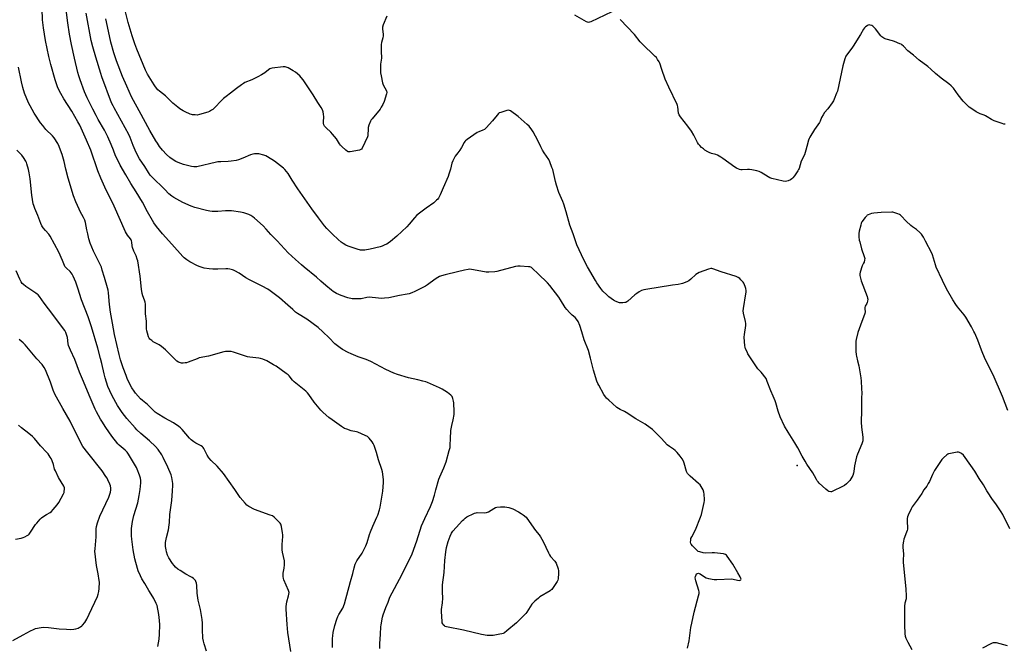
# Model space of a CAD drawing. Units: inches. Extents: x 1183769 to 1189769, y 533458 to 537458.
# Drawn here: x 1185127 to 1185861, y 536631 to 537097 of the extents above; entities that cross this region are included whole.
import ezdxf

# ---------------------------------------------------------------- set-up
doc = ezdxf.new("R2010")
doc.units = ezdxf.units.IN
doc.header["$MEASUREMENT"] = 0
doc.layers.add('ELEV-Spot Elevation', color=7, linetype='Continuous')
doc.layers.add('Undefined', color=1, linetype='Continuous')

msp = doc.modelspace()

# ---------------------------------------------------------------- linework, layer by layer
at = {"layer": 'ELEV-Spot Elevation'}
msp.add_point((1185706.91, 536764.55, 337.51), dxfattribs=at)
at = {"layer": 'Undefined'}
for points, elevation in [([(1185179.51, 537000), (1185176.42, 537007.38), (1185171.31, 537018.49), (1185170.02, 537021.11), (1185165.43, 537028.97), (1185159.45, 537038.26), (1185157.13, 537042.28), (1185155.06, 537046.4), (1185154.49, 537047.96), (1185153.11, 537052.38), (1185149.82, 537063.85), (1185148.34, 537069.77), (1185145.7, 537081.76), (1185144.16, 537091.21), (1185143.65, 537097.26), (1185143.26, 537105.46)], 332), ([(1185196.41, 537000), (1185194.91, 537004.21), (1185192.34, 537009.87), (1185189.72, 537014.82), (1185185.05, 537022.83), (1185183.49, 537025.66), (1185181.1, 537030.41), (1185176.97, 537039.06), (1185174.98, 537043.52), (1185171.57, 537052.45), (1185170.66, 537055.27), (1185169.98, 537057.85), (1185167.37, 537068.51), (1185165.08, 537078.76), (1185163.66, 537086.43), (1185162.34, 537094.89), (1185160.93, 537106.71)], 334), ([(1185212.7, 537000), (1185211.17, 537003.46), (1185208.98, 537009.24), (1185207.89, 537011.62), (1185196.95, 537031.47), (1185196.17, 537033.03), (1185195.16, 537035.3), (1185187.81, 537054.64), (1185187, 537057.16), (1185183.46, 537069.21), (1185181.09, 537076.93), (1185179.93, 537081.85), (1185176.03, 537102.25)], 336), ([(1185400.52, 537099.85), (1185397.75, 537093.39), (1185397.25, 537091.75), (1185397.26, 537090.29), (1185397.79, 537086.45), (1185397.87, 537085.29), (1185397.67, 537083.87), (1185396.64, 537080.28), (1185396.42, 537078.86), (1185396.27, 537073.88), (1185396.46, 537068.5), (1185395.89, 537064.08), (1185395.91, 537057.52), (1185396.21, 537055.29), (1185397.4, 537050.11), (1185397.92, 537048.77), (1185400.24, 537044.17), (1185400.51, 537042.94), (1185400.38, 537041.84), (1185398.51, 537036.2), (1185397.48, 537033.91), (1185396.43, 537031.96), (1185395.48, 537030.57), (1185389.54, 537023.37), (1185388.82, 537022.42), (1185388.38, 537021.66), (1185387.23, 537018.67), (1185386.65, 537016.72), (1185386.53, 537015.56), (1185386.41, 537011.43), (1185386.29, 537010.56), (1185386.02, 537009.73), (1185382.11, 537001.32), (1185381.68, 537000.76), (1185381.15, 537000.32), (1185380.65, 537000.08), (1185380.25, 537000)], 340), ([(1185568.59, 537103.18), (1185552.82, 537095.78), (1185551.74, 537095.38), (1185550.99, 537095.3), (1185550.23, 537095.47), (1185549.47, 537095.82), (1185540.8, 537100.65)], 340), ([(1185233.2, 537000), (1185230.96, 537002.66), (1185229.29, 537005.05), (1185228.2, 537006.82), (1185223.72, 537014.6), (1185215.76, 537029.34), (1185211.43, 537036.95), (1185209.95, 537039.8), (1185206.41, 537047.62), (1185203.33, 537054.81), (1185198.83, 537066.58), (1185196.78, 537072.61), (1185194.55, 537080.49), (1185192.72, 537088.66), (1185190.84, 537098.06)], 338), ([(1185637.85, 537000), (1185636.86, 537000.78), (1185635.51, 537001.98), (1185634.04, 537003.39), (1185633.28, 537004.26), (1185632.54, 537005.49), (1185629.67, 537011.15), (1185628.01, 537014.14), (1185625.2, 537017.89), (1185619.65, 537024.89), (1185618.7, 537026.31), (1185618.3, 537027.53), (1185617.68, 537032.12), (1185617.44, 537033.25), (1185617.16, 537034.08), (1185611.15, 537047.03), (1185608.3, 537052.91), (1185605.77, 537060.08), (1185604.21, 537064.85), (1185603.73, 537065.9), (1185602.68, 537067.61), (1185601.71, 537069.01), (1185600.93, 537069.89), (1185590.79, 537079.48), (1185589.55, 537080.74), (1185585.39, 537086.24), (1185574.58, 537097.49)], 340), ([(1185862.1, 537019.27), (1185860.95, 537019.41), (1185859.83, 537019.71), (1185853.75, 537021.83), (1185851.77, 537022.8), (1185848.57, 537024.89), (1185847.34, 537025.6), (1185846.34, 537026.05), (1185843.45, 537027.06), (1185840.33, 537028.51), (1185838.58, 537029.64), (1185835.16, 537032.03), (1185832.62, 537034.38), (1185830.63, 537036.47), (1185826.89, 537041.31), (1185823.44, 537046.25), (1185822.87, 537046.93), (1185821.81, 537047.97), (1185820.05, 537049.49), (1185814.35, 537053.58), (1185810.15, 537057.1), (1185806.56, 537060.37), (1185804.33, 537062.26), (1185797.8, 537067.14), (1185793.57, 537070.75), (1185789.53, 537074.07), (1185786.21, 537077.44), (1185785.03, 537078.52), (1185784.35, 537078.98), (1185783.56, 537079.38), (1185779.42, 537081.09), (1185778.02, 537081.52), (1185773.24, 537082.69), (1185772.45, 537083), (1185771.49, 537083.53), (1185770.11, 537084.44), (1185769.29, 537085.2), (1185765.23, 537090.51), (1185763.85, 537092.02), (1185763.18, 537092.56), (1185762.42, 537092.93), (1185761.35, 537093.27), (1185760.54, 537093.37), (1185759.77, 537093.2), (1185759.02, 537092.8), (1185757.84, 537091.96), (1185757.03, 537091.16), (1185756.4, 537090.2), (1185754.11, 537086.15), (1185748.72, 537077.53), (1185747.7, 537076.1), (1185744.33, 537071.8), (1185743.24, 537070.09), (1185742.48, 537068.17), (1185740.78, 537062.81), (1185736.84, 537044.06), (1185736.27, 537042.41), (1185734.49, 537038.07), (1185733.87, 537036.75), (1185732.91, 537035.3), (1185729.64, 537030.81), (1185727.25, 537027.96), (1185726.1, 537026.27), (1185724.93, 537024.25), (1185724, 537021.54), (1185723.49, 537020.47), (1185719.82, 537015.28), (1185716.17, 537009.57), (1185715.66, 537008.55), (1185715.25, 537007.47), (1185714.12, 537002.58), (1185713.37, 537000)], 340), ([(1185516.83, 537000), (1185515.5, 537002.36), (1185513.23, 537007.09), (1185509.75, 537013.59), (1185508.8, 537015.09), (1185506.81, 537017.7), (1185505.35, 537019.15), (1185498.47, 537025.11), (1185492.96, 537029.17), (1185492.22, 537029.59), (1185491.44, 537029.78), (1185490.07, 537029.52), (1185485.56, 537028.06), (1185484.48, 537027.64), (1185483.77, 537027.18), (1185482.82, 537026.11), (1185479.46, 537021.67), (1185474.79, 537016.64), (1185473.51, 537015.41), (1185472.3, 537014.72), (1185469.11, 537013.56), (1185468.08, 537013.03), (1185460.54, 537007.89), (1185459.16, 537006.82), (1185458.78, 537006.39), (1185458.3, 537005.65), (1185456.26, 537001.84), (1185455.13, 537000)], 338), ([(1185266.06, 536625.87), (1185264.1, 536631.27), (1185263.62, 536633.27), (1185263.29, 536635.61), (1185262.98, 536642.04), (1185262.91, 536646.71), (1185262.7, 536649.63), (1185261.37, 536656.96), (1185259.81, 536664.05), (1185259.1, 536669.16), (1185258.8, 536674.95), (1185258.45, 536676.57), (1185258.03, 536677.88), (1185257.64, 536678.61), (1185257.07, 536679.28), (1185256.21, 536680.1), (1185255.29, 536680.85), (1185254.28, 536681.45), (1185250.61, 536683.33), (1185246.19, 536686.05), (1185244.53, 536687.17), (1185242.9, 536688.63), (1185241.92, 536689.72), (1185240.62, 536691.37), (1185237.91, 536695.62), (1185236.94, 536697.45), (1185236.02, 536699.97), (1185235.72, 536701.4), (1185235.45, 536704.04), (1185235.35, 536705.8), (1185235.41, 536706.94), (1185235.97, 536710.62), (1185237.58, 536716.49), (1185238.19, 536720.19), (1185238.37, 536721.92), (1185238.69, 536728.01), (1185240.01, 536738.44), (1185240.63, 536745.56), (1185240.84, 536749.58), (1185240.82, 536751.02), (1185240.07, 536755.64), (1185239.53, 536757.6), (1185237.2, 536763.24), (1185233.67, 536770.56), (1185232.64, 536772.33), (1185229.82, 536776.49), (1185227.77, 536778.76), (1185223.39, 536782.9), (1185216.86, 536788.46), (1185214.01, 536791.04), (1185212.6, 536792.55), (1185206.39, 536799.64), (1185202.92, 536804.06), (1185199.57, 536809.17), (1185198.23, 536811.42), (1185195.23, 536817.08), (1185192.42, 536823.56), (1185190.28, 536829.83), (1185189.49, 536832.9), (1185187.85, 536840.6), (1185186.9, 536844.39), (1185184.79, 536852.02), (1185180.2, 536867.9), (1185177.66, 536875.44), (1185172.7, 536888.2), (1185169.96, 536896.92), (1185168.46, 536901.28), (1185166.54, 536905.92), (1185165.69, 536907.44), (1185164.27, 536909.26), (1185161.44, 536911.74), (1185160.9, 536912.31), (1185160.32, 536913.12), (1185159.94, 536913.89), (1185158.53, 536917.4), (1185155.85, 536923.63), (1185149.32, 536935.68), (1185148.28, 536937.1), (1185145.77, 536939.88), (1185144.14, 536941.97), (1185143.13, 536943.43), (1185142.28, 536945.12), (1185140.05, 536951.02), (1185137.73, 536956.42), (1185136.99, 536958.55), (1185136.61, 536959.91), (1185135.55, 536966.38), (1185134.24, 536978.4), (1185133.61, 536983.08), (1185133.18, 536985.37), (1185131.93, 536989.77), (1185131.63, 536990.57), (1185131.12, 536991.59), (1185129.32, 536994.51), (1185128.03, 536996.05), (1185124.43, 537000)], 328), ([(1185328.82, 536625.69), (1185326.53, 536639.81), (1185326.04, 536645.79), (1185325.42, 536657.25), (1185325.4, 536659.3), (1185325.85, 536662.64), (1185327.24, 536667.11), (1185327.48, 536668.47), (1185327.53, 536669.56), (1185327.37, 536670.39), (1185327.08, 536671.23), (1185323.66, 536679.21), (1185323.42, 536680.05), (1185323.19, 536681.5), (1185323.06, 536682.96), (1185323.07, 536684.11), (1185323.92, 536687.73), (1185324.22, 536690.36), (1185324.27, 536691.81), (1185324.07, 536693.25), (1185322.66, 536699.86), (1185322.39, 536701.59), (1185322.32, 536705.61), (1185322.89, 536711.37), (1185322.95, 536712.81), (1185322.77, 536714.24), (1185321.94, 536718.82), (1185321.44, 536720.75), (1185321.01, 536721.47), (1185320.02, 536722.52), (1185316.38, 536725.96), (1185315.21, 536726.81), (1185313.58, 536727.48), (1185301.83, 536731.7), (1185297.63, 536733.79), (1185296.17, 536734.74), (1185294.76, 536736.26), (1185291.11, 536740.59), (1185287.05, 536746.68), (1185278.69, 536758.43), (1185273.86, 536764.1), (1185269.45, 536768.12), (1185267.75, 536770.17), (1185266.4, 536772.1), (1185263.9, 536777.09), (1185263.46, 536777.84), (1185263.02, 536778.39), (1185261.96, 536779.12), (1185258.03, 536781.1), (1185256.58, 536782.1), (1185254.49, 536783.71), (1185253.24, 536784.96), (1185247.89, 536791.23), (1185246.49, 536792.66), (1185245.36, 536793.56), (1185241.28, 536796.35), (1185234.77, 536799.79), (1185229.17, 536803.23), (1185227.72, 536804.25), (1185221.82, 536809.9), (1185218.06, 536813.03), (1185216.8, 536814.24), (1185213.06, 536818.37), (1185211.87, 536820.06), (1185210.27, 536822.54), (1185207.09, 536828.75), (1185205.87, 536831.64), (1185203.76, 536837.5), (1185201.78, 536843.34), (1185200.65, 536847.31), (1185197.23, 536862.25), (1185195.88, 536870.86), (1185194.3, 536879.07), (1185193.59, 536884.65), (1185192.8, 536893.44), (1185192.53, 536895.36), (1185192.07, 536897.22), (1185189.75, 536904.81), (1185188.18, 536910.41), (1185187.49, 536912.48), (1185186.8, 536914.08), (1185181.53, 536924.55), (1185179.22, 536930.37), (1185178.2, 536933.8), (1185177.29, 536937.54), (1185176.64, 536940.42), (1185175.66, 536945.92), (1185175.17, 536947.62), (1185174.23, 536949.6), (1185171.68, 536954.19), (1185170.91, 536955.76), (1185168.39, 536961.36), (1185166.72, 536965.91), (1185162.59, 536978.87), (1185160.93, 536985.67), (1185159.67, 536991.44), (1185158.22, 536996.55), (1185157.04, 537000)], 330), ([(1185360.03, 536628.62), (1185359.89, 536631.84), (1185359.96, 536635.32), (1185360.16, 536637.3), (1185360.59, 536639.84), (1185361.73, 536645.05), (1185363.33, 536649.8), (1185364.06, 536651.72), (1185364.8, 536653.15), (1185367.58, 536658.05), (1185368.89, 536661.28), (1185373.53, 536677.91), (1185375.07, 536683.8), (1185376.1, 536688.17), (1185376.83, 536690.74), (1185377.29, 536691.8), (1185378.13, 536693.29), (1185382.13, 536699.02), (1185384.75, 536704.41), (1185385.76, 536707.08), (1185387.56, 536712.95), (1185388.27, 536714.87), (1185390.03, 536719.19), (1185393.18, 536725.86), (1185393.85, 536727.45), (1185395.14, 536731.44), (1185395.67, 536733.44), (1185397.59, 536745.33), (1185398.13, 536751.87), (1185398.16, 536753.06), (1185398.09, 536753.94), (1185397.23, 536759.8), (1185396.87, 536761.54), (1185394.31, 536768.66), (1185392.76, 536774.28), (1185391.11, 536779.33), (1185390.46, 536780.95), (1185389.66, 536782.14), (1185387.48, 536784.87), (1185386.7, 536785.7), (1185386, 536786.2), (1185384.41, 536786.97), (1185378.96, 536789.32), (1185377.84, 536789.62), (1185373.85, 536790.43), (1185370.61, 536791.54), (1185369.04, 536792.2), (1185366.78, 536793.63), (1185359.71, 536798.45), (1185357.15, 536800.28), (1185352.93, 536804.08), (1185351.28, 536805.81), (1185346.32, 536811.76), (1185342.31, 536817.56), (1185341.31, 536818.79), (1185340.06, 536819.92), (1185331.26, 536826.97), (1185330.1, 536828.2), (1185327.57, 536831.32), (1185326.78, 536832.15), (1185325.4, 536833.23), (1185318.04, 536838.55), (1185316.04, 536839.74), (1185310.92, 536842.52), (1185307.97, 536843.77), (1185306.33, 536844.28), (1185304.91, 536844.52), (1185298.25, 536845.35), (1185296.55, 536845.68), (1185286.01, 536849.21), (1185284.31, 536849.46), (1185280.9, 536849.67), (1185280.05, 536849.6), (1185278.94, 536849.35), (1185267.35, 536846.08), (1185260.58, 536844.74), (1185258.92, 536844.17), (1185252.34, 536841.6), (1185250.97, 536841.17), (1185249.99, 536841), (1185248.5, 536840.88), (1185247.39, 536840.91), (1185246.58, 536841.01), (1185245.81, 536841.25), (1185245.07, 536841.59), (1185243.91, 536842.39), (1185235.24, 536850.82), (1185232.25, 536853.3), (1185230.55, 536854.52), (1185226.21, 536856.88), (1185225.03, 536857.76), (1185223.71, 536858.91), (1185223.16, 536859.56), (1185222.67, 536860.59), (1185221.81, 536863.38), (1185221.4, 536865.09), (1185221.27, 536866.56), (1185221.05, 536872.17), (1185220.53, 536877.58), (1185220.49, 536883.56), (1185220.41, 536884.93), (1185220.15, 536886.39), (1185219.79, 536887.82), (1185218.45, 536891.2), (1185218.04, 536892.91), (1185217.54, 536896.15), (1185216.35, 536905.87), (1185214.61, 536917.15), (1185214.28, 536918.55), (1185213.44, 536921.03), (1185212.99, 536922.09), (1185211.7, 536924.56), (1185210.66, 536927.32), (1185210.41, 536928.46), (1185210.29, 536931.12), (1185210.07, 536932.24), (1185209.71, 536932.96), (1185209.25, 536933.64), (1185206.92, 536936.51), (1185205.49, 536939), (1185197.07, 536958), (1185189.95, 536972.21), (1185186.96, 536979.07), (1185184.87, 536984.46), (1185179.51, 537000)], 332), ([(1185395.21, 536627.76), (1185395.21, 536631.46), (1185395.79, 536638.48), (1185396.12, 536644.03), (1185396.3, 536645.48), (1185397.33, 536651.19), (1185397.74, 536652.89), (1185399.87, 536658.46), (1185401.5, 536662.37), (1185402.56, 536665.33), (1185403.51, 536667.67), (1185404.42, 536669.49), (1185410.03, 536679.7), (1185418.36, 536696.38), (1185419.37, 536698.64), (1185422.92, 536708.17), (1185426.49, 536719.36), (1185428.83, 536724.84), (1185433.05, 536733.83), (1185434.66, 536737.64), (1185436.11, 536742.34), (1185437.11, 536746.38), (1185439.42, 536754.38), (1185440.09, 536756.02), (1185443.16, 536762.79), (1185444.73, 536767.17), (1185447.19, 536775.7), (1185447.73, 536777.99), (1185447.92, 536779.95), (1185447.99, 536784.43), (1185448.43, 536790.55), (1185448.99, 536794.29), (1185450.03, 536798.6), (1185450.71, 536802.58), (1185450.74, 536804.66), (1185450.58, 536811.21), (1185450.4, 536812.39), (1185449.91, 536814.42), (1185449.65, 536815.26), (1185449.29, 536816.03), (1185448.31, 536817.04), (1185445.75, 536818.98), (1185441.72, 536821.46), (1185439.88, 536822.38), (1185431, 536826.42), (1185429.63, 536826.91), (1185427.41, 536827.48), (1185423.77, 536828.35), (1185416.61, 536829.91), (1185408.41, 536832.36), (1185405.67, 536833.31), (1185399.68, 536836.05), (1185388.54, 536842.24), (1185385.13, 536843.68), (1185379.04, 536845.68), (1185373.92, 536847.79), (1185371.79, 536848.75), (1185367.38, 536851.15), (1185365.68, 536852.28), (1185361.83, 536855.38), (1185357.42, 536859.68), (1185352.87, 536864.27), (1185349.31, 536867.5), (1185340.85, 536873.79), (1185333.89, 536878.02), (1185332.42, 536879), (1185330.26, 536880.82), (1185326.61, 536884.22), (1185320.52, 536889.53), (1185313.54, 536894.89), (1185311.83, 536896), (1185307.55, 536898.39), (1185298.08, 536902.99), (1185295.31, 536904.7), (1185290.28, 536907.99), (1185287.19, 536909.71), (1185286.14, 536910.22), (1185285.3, 536910.51), (1185283.26, 536910.98), (1185281.79, 536911.21), (1185280.33, 536911.23), (1185274.48, 536911), (1185270.66, 536911.1), (1185268.03, 536911.31), (1185264.28, 536911.89), (1185261.14, 536912.79), (1185259.24, 536913.58), (1185253.53, 536916.53), (1185251.38, 536917.93), (1185249.36, 536919.47), (1185248.32, 536920.47), (1185240.19, 536929.81), (1185233.12, 536937.45), (1185228.69, 536942.82), (1185226.64, 536945.69), (1185225.57, 536947.43), (1185221.97, 536953.77), (1185218.07, 536961.04), (1185213.4, 536968.8), (1185209.47, 536974.97), (1185205.63, 536981.46), (1185201.59, 536988.58), (1185200.4, 536990.82), (1185197.97, 536995.76), (1185196.41, 537000)], 334), ([(1185625.08, 536628.05), (1185626.19, 536633.53), (1185627.54, 536643.6), (1185628.1, 536646.77), (1185629.88, 536655.03), (1185633.18, 536667.07), (1185633.57, 536668.8), (1185633.62, 536670.13), (1185633.46, 536671.23), (1185631.25, 536678.28), (1185630.87, 536679.7), (1185630.8, 536680.56), (1185630.98, 536681.73), (1185631.32, 536682.84), (1185631.74, 536683.52), (1185632.4, 536683.9), (1185633.17, 536684.03), (1185633.68, 536683.94), (1185634.44, 536683.58), (1185637.59, 536681.41), (1185638.85, 536680.69), (1185640.56, 536680.21), (1185644.98, 536679.4), (1185646.75, 536679.36), (1185657.96, 536679.86), (1185659.1, 536679.69), (1185662.18, 536678.78), (1185663.6, 536678.68), (1185664.34, 536678.84), (1185664.72, 536679.13), (1185664.92, 536679.53), (1185664.82, 536680.24), (1185664.35, 536681.28), (1185662.62, 536684.44), (1185658.84, 536690.77), (1185654.53, 536696.86), (1185653.97, 536697.54), (1185653.34, 536698.08), (1185652.57, 536698.38), (1185651.71, 536698.54), (1185645.22, 536699.35), (1185643.44, 536699.4), (1185638.1, 536699.09), (1185636.66, 536699.29), (1185634.11, 536699.93), (1185633.03, 536700.32), (1185632.1, 536700.96), (1185628.63, 536704.53), (1185627.71, 536705.63), (1185627.38, 536706.36), (1185627.28, 536707.15), (1185627.34, 536708.8), (1185627.53, 536709.88), (1185628.11, 536711.22), (1185630.92, 536716.4), (1185634.77, 536725.94), (1185635.36, 536727.91), (1185637.38, 536736.79), (1185637.64, 536738.23), (1185637.7, 536739.1), (1185637.49, 536743.2), (1185637.27, 536744.62), (1185636.58, 536746.24), (1185635.19, 536748.85), (1185634.36, 536750.05), (1185633.28, 536751.07), (1185626.93, 536756.51), (1185625.63, 536757.73), (1185624.87, 536758.62), (1185624.25, 536760.03), (1185622.52, 536766.19), (1185621.91, 536767.81), (1185620.99, 536769.34), (1185619.48, 536771.55), (1185617.14, 536774.27), (1185615.72, 536775.79), (1185614.59, 536776.65), (1185611.53, 536778.62), (1185609.86, 536779.95), (1185605.55, 536784.63), (1185598.75, 536791.27), (1185597.18, 536792.62), (1185593.33, 536795.39), (1185586.5, 536799.35), (1185579.28, 536804.15), (1185577.99, 536804.83), (1185574.78, 536806.16), (1185573.39, 536806.98), (1185572.3, 536807.85), (1185569.07, 536810.77), (1185566.12, 536813.24), (1185564.52, 536814.78), (1185563.65, 536815.8), (1185562.6, 536817.44), (1185558.72, 536824.46), (1185558.04, 536825.77), (1185557.39, 536827.32), (1185554.83, 536835.72), (1185552.55, 536844.65), (1185550.95, 536850.27), (1185547.89, 536858.38), (1185546.16, 536864.36), (1185544.67, 536868.96), (1185543.37, 536871.95), (1185542.15, 536873.83), (1185541.16, 536874.88), (1185538.91, 536876.81), (1185536.79, 536878.79), (1185534.77, 536880.84), (1185533.64, 536882.5), (1185530.2, 536888.25), (1185528.9, 536890.15), (1185522.11, 536898.78), (1185520.4, 536900.84), (1185513.62, 536907.61), (1185509.29, 536911.64), (1185508.6, 536912.18), (1185508.11, 536912.46), (1185507.31, 536912.7), (1185506.16, 536912.85), (1185500.01, 536913.41), (1185498.27, 536913.4), (1185496.54, 536913.02), (1185482.76, 536909.4), (1185481.04, 536909.15), (1185476.76, 536908.85), (1185474.78, 536908.83), (1185473.36, 536908.95), (1185463.73, 536910.86), (1185462.6, 536911.02), (1185461.2, 536910.92), (1185458.4, 536910.35), (1185453.4, 536909), (1185444.05, 536906.83), (1185441.3, 536906.02), (1185439.97, 536905.53), (1185438.69, 536904.85), (1185436.73, 536903.61), (1185430.8, 536899.23), (1185429.33, 536898.25), (1185421.42, 536894.29), (1185419.32, 536893.38), (1185417.22, 536892.68), (1185415.79, 536892.33), (1185409.94, 536891.35), (1185401.95, 536889.66), (1185398.85, 536889.34), (1185396.86, 536889.26), (1185389.63, 536889.98), (1185387.6, 536890.07), (1185385.64, 536889.82), (1185381.32, 536888.97), (1185378.44, 536888.83), (1185376.14, 536888.82), (1185374.69, 536889.02), (1185371.49, 536889.73), (1185366.41, 536891.41), (1185363.01, 536892.91), (1185360.58, 536894.38), (1185359.15, 536895.38), (1185354.96, 536898.76), (1185351.38, 536902.21), (1185348.06, 536905.19), (1185338.82, 536912.49), (1185336.78, 536914.21), (1185332.35, 536918.19), (1185326.84, 536923.31), (1185318.78, 536932.26), (1185313.91, 536936.84), (1185310.51, 536940.9), (1185308.15, 536943.4), (1185301.86, 536949.19), (1185300.51, 536950.24), (1185299.11, 536951.18), (1185297.57, 536951.89), (1185293.75, 536953.1), (1185291.41, 536953.53), (1185284.48, 536954.56), (1185282.78, 536954.64), (1185280.24, 536954.63), (1185274.4, 536954.08), (1185271.57, 536954.02), (1185270.15, 536954.07), (1185268.39, 536954.25), (1185265.83, 536954.74), (1185257.31, 536957.1), (1185254.53, 536958.05), (1185248.17, 536960.82), (1185241.49, 536964.53), (1185240, 536965.45), (1185237.85, 536967.22), (1185234.96, 536970.41), (1185225.08, 536980.06), (1185223.93, 536981.33), (1185222.66, 536983.12), (1185219.88, 536987.77), (1185215.9, 536993.46), (1185214.42, 536996.25), (1185212.7, 537000)], 336), ([(1185455.13, 537000), (1185453.66, 536997.87), (1185451.58, 536995.39), (1185450.99, 536994.36), (1185449.81, 536991.94), (1185449.15, 536990.3), (1185447.96, 536985.59), (1185446.87, 536981.85), (1185446.28, 536980.17), (1185442.54, 536971.82), (1185440.3, 536966.56), (1185438.99, 536964.11), (1185438.5, 536963.43), (1185437.72, 536962.58), (1185435.6, 536960.62), (1185429.83, 536956.63), (1185423.05, 536951.31), (1185421.19, 536949.38), (1185417.23, 536944.61), (1185415.44, 536942.67), (1185407.96, 536935.65), (1185403.37, 536931.8), (1185401.6, 536930.42), (1185400.45, 536929.72), (1185399.15, 536929.13), (1185397.03, 536928.28), (1185395.63, 536927.84), (1185388.18, 536925.92), (1185384.16, 536925.25), (1185382.5, 536925.13), (1185380.88, 536925.29), (1185378.43, 536925.86), (1185371.79, 536928.2), (1185369.93, 536929.02), (1185367.93, 536930.18), (1185366.5, 536931.23), (1185364.24, 536933.17), (1185360.02, 536937.17), (1185355.71, 536941.5), (1185354, 536943.44), (1185349.47, 536949.39), (1185344.47, 536956.21), (1185334.03, 536971.14), (1185329.92, 536977.52), (1185326.8, 536982.59), (1185325.76, 536983.98), (1185324.43, 536985.45), (1185323.39, 536986.42), (1185316.6, 536991.68), (1185314.72, 536992.97), (1185310.22, 536995.56), (1185308.63, 536996.16), (1185305.06, 536997.08), (1185303.41, 536997.25), (1185301.77, 536997.18), (1185300.42, 536996.91), (1185298.83, 536996.44), (1185293.02, 536993.89), (1185289.78, 536992.77), (1185288.12, 536992.29), (1185284.3, 536991.61), (1185282.23, 536991.32), (1185276.74, 536991.24), (1185274.47, 536991.13), (1185273.33, 536991), (1185258.73, 536987.51), (1185257.6, 536987.34), (1185256.48, 536987.34), (1185254.79, 536987.63), (1185248.85, 536989.24), (1185244.79, 536990.66), (1185242.97, 536991.46), (1185240.28, 536993.08), (1185238.5, 536994.5), (1185236.18, 536996.65), (1185233.2, 537000)], 338), ([(1185380.25, 537000), (1185373.06, 536998.71), (1185371.99, 536998.59), (1185371.59, 536998.63), (1185371.21, 536998.81), (1185369.84, 537000)], 340), ([(1185864.01, 536805.43), (1185860.13, 536815.89), (1185853.03, 536832.17), (1185847.11, 536843.74), (1185844.3, 536850.66), (1185841.64, 536858.08), (1185839.44, 536863.3), (1185838.78, 536864.61), (1185836.92, 536867.9), (1185832.69, 536875.11), (1185831.34, 536876.98), (1185826.52, 536882.9), (1185825.19, 536884.78), (1185822.99, 536888.15), (1185818.38, 536896.26), (1185815.17, 536902.55), (1185810.58, 536912.6), (1185809.98, 536914.26), (1185807.77, 536921.64), (1185807.29, 536922.94), (1185802.7, 536932), (1185801.04, 536934.96), (1185799.59, 536937.11), (1185798.4, 536938.41), (1185795.91, 536940.54), (1185792.82, 536942.7), (1185791.68, 536943.6), (1185788.26, 536946.87), (1185784.52, 536950.89), (1185783.89, 536951.45), (1185783.16, 536951.88), (1185781.83, 536952.4), (1185779.07, 536953.28), (1185778.23, 536953.49), (1185777.36, 536953.59), (1185769.6, 536953.3), (1185763.97, 536952.94), (1185762.24, 536952.66), (1185759.86, 536951.66), (1185759.13, 536951.24), (1185758.69, 536950.89), (1185757.58, 536949.58), (1185755.2, 536946.32), (1185754.69, 536945.28), (1185754.25, 536943.86), (1185753.07, 536939.53), (1185752.79, 536937.77), (1185752.88, 536935.11), (1185753.2, 536932.82), (1185753.48, 536931.39), (1185754.89, 536926.22), (1185756.94, 536920.46), (1185757.25, 536919.08), (1185757.17, 536917.95), (1185756.75, 536916.28), (1185756.42, 536915.51), (1185755.41, 536913.61), (1185753.95, 536908.88), (1185753.65, 536907.47), (1185753.68, 536906.35), (1185754.06, 536904.4), (1185754.57, 536902.45), (1185759.08, 536890.53), (1185759.41, 536889.4), (1185759.49, 536888.59), (1185759.36, 536887.25), (1185759.1, 536886.21), (1185758.74, 536885.45), (1185757.6, 536883.51), (1185757.25, 536882.54), (1185757.21, 536881.56), (1185757.46, 536879.08), (1185757.28, 536877.95), (1185754.16, 536869.26), (1185752, 536863.74), (1185750.78, 536858.42), (1185750.6, 536857.27), (1185750.52, 536855.79), (1185750.5, 536853.71), (1185750.61, 536849.86), (1185750.81, 536847.21), (1185751.03, 536846.05), (1185751.95, 536842.61), (1185752.76, 536838.86), (1185754.25, 536830.03), (1185754.54, 536827.44), (1185754.9, 536821.91), (1185755.03, 536818.4), (1185754.84, 536815.11), (1185754.8, 536805.5), (1185754.58, 536796.85), (1185754.79, 536793.17), (1185755.86, 536785.53), (1185755.89, 536784.36), (1185755.73, 536782.9), (1185755.45, 536781.45), (1185755.19, 536780.64), (1185751.8, 536772.92), (1185751.09, 536770.97), (1185749.51, 536764.29), (1185749.2, 536760.03), (1185748.97, 536758.67), (1185748.26, 536757.11), (1185746.11, 536753.33), (1185745.21, 536752.23), (1185743.55, 536750.68), (1185742.24, 536749.6), (1185741.25, 536748.99), (1185732.91, 536745.09), (1185732.36, 536744.94), (1185731.83, 536744.89), (1185730.55, 536745.14), (1185729.59, 536745.67), (1185728.25, 536746.81), (1185723.28, 536751.37), (1185722.5, 536752.2), (1185721.78, 536753.14), (1185721.16, 536754.12), (1185719.78, 536756.82), (1185718.5, 536759.06), (1185714.12, 536765.58), (1185712.72, 536767.81), (1185710.58, 536771.37), (1185707.22, 536777.61), (1185705.02, 536781.39), (1185700.03, 536789.28), (1185697.44, 536793.83), (1185694.19, 536800.79), (1185692.68, 536805.05), (1185690.94, 536811.19), (1185690.41, 536812.83), (1185688.99, 536816.3), (1185687.25, 536820.16), (1185684.54, 536827.23), (1185683.6, 536829.43), (1185682.8, 536830.65), (1185680.98, 536832.94), (1185680.03, 536834.05), (1185677.48, 536836.73), (1185676.49, 536838.05), (1185670.1, 536847.91), (1185669.41, 536849.22), (1185668.35, 536851.64), (1185667.95, 536852.74), (1185667.73, 536853.88), (1185667.33, 536860.4), (1185667.5, 536862.38), (1185668.49, 536869.11), (1185668.57, 536870.56), (1185668.34, 536871.99), (1185666.81, 536878.22), (1185666.61, 536879.92), (1185666.81, 536881.69), (1185668.55, 536892.62), (1185668.67, 536893.79), (1185668.68, 536895.23), (1185668.49, 536896.64), (1185667.99, 536898.04), (1185666.9, 536900.5), (1185666.45, 536901.25), (1185665.92, 536901.92), (1185664.77, 536903.19), (1185663.94, 536903.96), (1185662.73, 536904.73), (1185661.19, 536905.5), (1185650.17, 536909.11), (1185643.97, 536911.29), (1185643.12, 536911.51), (1185642.28, 536911.55), (1185640.62, 536911.07), (1185633.68, 536908.47), (1185632.33, 536907.88), (1185631.17, 536907.04), (1185627.53, 536903.67), (1185625.96, 536902.43), (1185624.47, 536901.59), (1185621.25, 536900.27), (1185620.16, 536899.99), (1185617.97, 536899.59), (1185613.86, 536899.06), (1185593.91, 536895.92), (1185592.28, 536895.55), (1185590.71, 536895), (1185588.91, 536894.2), (1185587.04, 536892.96), (1185585.7, 536891.86), (1185580.4, 536887.13), (1185579.71, 536886.61), (1185578.95, 536886.24), (1185578.12, 536886.07), (1185576.66, 536885.95), (1185575.19, 536885.89), (1185574.32, 536885.96), (1185573.48, 536886.18), (1185571.83, 536886.83), (1185570.49, 536887.45), (1185569.75, 536887.9), (1185566.32, 536890.5), (1185564.76, 536891.78), (1185561.85, 536894.67), (1185560.19, 536896.63), (1185557.32, 536900.8), (1185556.21, 536902.55), (1185550.36, 536912.74), (1185547.6, 536918.04), (1185542.39, 536929.25), (1185539.62, 536937.42), (1185537.04, 536943.83), (1185534.35, 536953.96), (1185532.74, 536959.52), (1185531.92, 536961.58), (1185528.94, 536968.33), (1185527.22, 536973.72), (1185526.41, 536976.59), (1185524.33, 536985.4), (1185523.8, 536987.07), (1185522.15, 536991.19), (1185521.43, 536992.8), (1185518.07, 536997.96), (1185516.83, 537000)], 338), ([(1185713.37, 537000), (1185712.19, 536996.43), (1185709.85, 536991.69), (1185708.21, 536986.25), (1185707.86, 536985.44), (1185707.25, 536984.43), (1185704.72, 536980.72), (1185703.49, 536979.18), (1185702.71, 536978.39), (1185701.75, 536977.76), (1185700.12, 536977.03), (1185699.02, 536976.66), (1185698.17, 536976.55), (1185696.46, 536976.81), (1185687.85, 536978.81), (1185686.45, 536979.21), (1185685.14, 536979.87), (1185679.89, 536983.3), (1185678.55, 536983.92), (1185676.8, 536984.5), (1185672.98, 536985.28), (1185671.21, 536985.55), (1185669.76, 536985.53), (1185665.69, 536985.17), (1185664.75, 536985.24), (1185663.67, 536985.57), (1185661.57, 536986.5), (1185660.3, 536987.23), (1185655.89, 536990.33), (1185651.35, 536993.77), (1185649.85, 536994.73), (1185647.24, 536996.08), (1185646.17, 536996.54), (1185642.85, 536997.44), (1185641.18, 536998.05), (1185640.1, 536998.62), (1185637.85, 537000)], 340), ([(1185229.57, 536629.35), (1185230.5, 536634.93), (1185230.91, 536638.58), (1185231.05, 536645.42), (1185230.85, 536648.82), (1185230.38, 536653.24), (1185229.07, 536659.91), (1185228.44, 536661.56), (1185226.67, 536665.3), (1185225.91, 536666.53), (1185222.82, 536671.08), (1185219.83, 536676.34), (1185217.7, 536679.89), (1185216.63, 536682.01), (1185214.92, 536685.83), (1185213.11, 536692.13), (1185212.49, 536694.72), (1185211.26, 536701.61), (1185210.22, 536709.57), (1185210, 536711.94), (1185209.89, 536715.48), (1185210, 536717.51), (1185210.34, 536720.97), (1185210.68, 536722.69), (1185211.76, 536727.26), (1185214.61, 536736.54), (1185215.76, 536741.98), (1185216.42, 536746.53), (1185216.88, 536751.59), (1185216.89, 536753.37), (1185216.61, 536755.11), (1185215.86, 536757.32), (1185214.18, 536761.69), (1185213.59, 536763.03), (1185211.54, 536766.68), (1185207.73, 536773), (1185206.69, 536774.32), (1185205.13, 536775.96), (1185200.84, 536779.55), (1185199.78, 536780.56), (1185195.24, 536786.37), (1185190.75, 536792.85), (1185187.77, 536797.48), (1185186.79, 536799.16), (1185183.88, 536804.65), (1185182.96, 536806.6), (1185178.43, 536816.91), (1185174.04, 536827.11), (1185171.2, 536834.27), (1185167.72, 536843.67), (1185164.32, 536850.68), (1185163.59, 536852.33), (1185162.95, 536854.17), (1185162.67, 536855.27), (1185162.13, 536859.95), (1185161.8, 536861.58), (1185161.04, 536863.67), (1185160.17, 536865.28), (1185155.54, 536871.48), (1185151.32, 536877.31), (1185144.68, 536885.78), (1185141.19, 536890.62), (1185140.26, 536891.78), (1185139.58, 536892.42), (1185138.63, 536893.13), (1185131.14, 536898.2), (1185129.3, 536899.66), (1185128.46, 536900.47), (1185127.67, 536901.61), (1185126.57, 536903.56), (1185123.79, 536909.88)], 326), ([(1185121.43, 536633.85), (1185129.06, 536637.96), (1185134.68, 536641.13), (1185136.79, 536642.12), (1185138.43, 536642.74), (1185142.52, 536643.62), (1185144.27, 536643.77), (1185148, 536643.48), (1185155.9, 536642.65), (1185161.43, 536642.22), (1185164.07, 536642.16), (1185167.01, 536642.3), (1185168.44, 536642.62), (1185170.13, 536643.12), (1185170.94, 536643.44), (1185171.97, 536644.03), (1185172.9, 536644.76), (1185173.49, 536645.37), (1185175.11, 536647.35), (1185175.94, 536648.5), (1185176.65, 536649.79), (1185178.44, 536653.53), (1185184.52, 536666.66), (1185185.17, 536668.31), (1185185.7, 536670.33), (1185185.87, 536672.63), (1185185.97, 536677.27), (1185185.92, 536678.71), (1185185.16, 536683.64), (1185183.95, 536689.83), (1185182.69, 536700.43), (1185182.75, 536702.34), (1185183.49, 536711.12), (1185183.53, 536715.31), (1185183.7, 536717.31), (1185183.95, 536719.03), (1185184.62, 536721.62), (1185186.27, 536726.53), (1185193, 536740.8), (1185193.66, 536742.41), (1185194.23, 536744.59), (1185194.54, 536746.25), (1185194.52, 536747.61), (1185194.25, 536749.24), (1185193.79, 536750.59), (1185192.39, 536753.8), (1185191.73, 536755.1), (1185190.93, 536756.35), (1185187.95, 536760.45), (1185177.28, 536773.86), (1185173.75, 536778.67), (1185172.38, 536780.89), (1185164.15, 536797.63), (1185158.63, 536807.15), (1185152.79, 536817.76), (1185151.61, 536820.64), (1185149.52, 536826.72), (1185145.69, 536835.82), (1185144.75, 536837.67), (1185143.22, 536839.83), (1185139.33, 536844.08), (1185133.19, 536851.68), (1185130.7, 536854.54), (1185129.21, 536855.98), (1185126.23, 536858.47)], 324), ([(1185123.38, 536709.5), (1185127.69, 536710.28), (1185129.18, 536710.66), (1185130.23, 536711.15), (1185132.01, 536712.15), (1185132.99, 536712.76), (1185133.67, 536713.29), (1185134.7, 536714.64), (1185138.29, 536720.4), (1185139.2, 536721.51), (1185141.74, 536724.31), (1185142.79, 536725.3), (1185144.63, 536726.66), (1185146.54, 536727.94), (1185149.14, 536729.41), (1185150.3, 536730.26), (1185151.51, 536731.53), (1185154.53, 536735.18), (1185155.68, 536736.89), (1185159.28, 536743.41), (1185159.61, 536744.23), (1185159.83, 536745.08), (1185160.08, 536746.82), (1185159.92, 536747.91), (1185159.51, 536748.95), (1185155.6, 536755.42), (1185153.13, 536760.47), (1185152.6, 536761.85), (1185151.64, 536765.31), (1185150.71, 536768.01), (1185150.07, 536769.59), (1185149.35, 536770.82), (1185147.69, 536773.18), (1185146.82, 536774.27), (1185142.06, 536779.11), (1185137.55, 536784.56), (1185136.06, 536786.18), (1185133.41, 536788.43), (1185127.94, 536792.59), (1185125.6, 536794.67)], 322), ([(1185865.53, 536717.1), (1185860.22, 536727.87), (1185859.07, 536729.94), (1185855.7, 536735.08), (1185852.12, 536739.86), (1185849.27, 536744.07), (1185848.35, 536745.58), (1185845.95, 536750.16), (1185842.74, 536754.8), (1185839.36, 536760.29), (1185832.25, 536770.4), (1185830.84, 536772.25), (1185829.52, 536773.37), (1185828.05, 536774.25), (1185827.26, 536774.46), (1185826.12, 536774.39), (1185821.17, 536773.47), (1185819.76, 536773.1), (1185819.24, 536772.85), (1185818.51, 536772.37), (1185816.01, 536770.27), (1185814.88, 536768.9), (1185809.42, 536760.64), (1185807.82, 536757.86), (1185805.48, 536752.55), (1185804.7, 536751.03), (1185803.48, 536749.13), (1185801.46, 536746.29), (1185799.8, 536743.45), (1185796.49, 536738.53), (1185792.7, 536733.51), (1185791.98, 536732.22), (1185789.6, 536727.45), (1185789.08, 536726.09), (1185788.94, 536724.99), (1185788.96, 536721.88), (1185789.22, 536718.81), (1185789.15, 536717.06), (1185788.88, 536715.96), (1185788.43, 536714.61), (1185786.43, 536709.38), (1185786.14, 536707.92), (1185785.77, 536705.25), (1185785.69, 536703.49), (1185786.1, 536698.33), (1185785.88, 536693.74), (1185785.9, 536692.04), (1185787.83, 536672.49), (1185788.29, 536667.01), (1185788.25, 536666.14), (1185788.06, 536664.98), (1185787.17, 536661.62), (1185787, 536659.36), (1185786.89, 536655.65), (1185786.84, 536645.51), (1185787.17, 536638.82), (1185787.45, 536637.12), (1185788.03, 536635.47), (1185789.37, 536632.52), (1185792.44, 536627.09)], 336), ([(1185863.7, 536629.94), (1185855.7, 536632.02), (1185854.55, 536632.18), (1185853.22, 536632.02), (1185852.43, 536631.78), (1185851.36, 536631.31), (1185845.08, 536628.16)], 334)]:
    msp.add_lwpolyline(points, dxfattribs=dict(at, elevation=elevation))
at = {"layer": 'Undefined', "elevation": 336}
msp.add_lwpolyline([(1185477.72, 536637.52), (1185475.45, 536637.59), (1185471.31, 536638.26), (1185457.87, 536641.53), (1185445, 536644.08), (1185444.17, 536644.35), (1185443.47, 536644.8), (1185442.7, 536645.61), (1185442.24, 536646.3), (1185441.96, 536647.1), (1185441.84, 536647.97), (1185441.38, 536655.42), (1185441.36, 536656.9), (1185441.99, 536661.83), (1185442.28, 536665.53), (1185442.09, 536670.17), (1185442.18, 536675.41), (1185443.29, 536684.56), (1185443.79, 536693.67), (1185444.46, 536700.07), (1185444.99, 536703.22), (1185446.26, 536707.85), (1185447.79, 536711.66), (1185448.91, 536714.05), (1185449.91, 536715.53), (1185452.19, 536718.2), (1185457.06, 536723.42), (1185457.91, 536724.22), (1185458.99, 536725.08), (1185460.35, 536726.05), (1185461.34, 536726.64), (1185464.49, 536728.25), (1185466.1, 536728.92), (1185467.17, 536729.17), (1185468.01, 536729.27), (1185473.21, 536729.24), (1185474.91, 536729.39), (1185475.69, 536729.63), (1185476.47, 536729.98), (1185480.49, 536732.5), (1185481.54, 536733.01), (1185482.69, 536733.26), (1185485.36, 536733.55), (1185487.45, 536733.73), (1185488.63, 536733.69), (1185491.51, 536733), (1185494.63, 536732.04), (1185498.8, 536729.95), (1185500.93, 536728.66), (1185502.28, 536727.65), (1185504.43, 536725.8), (1185506.77, 536722.69), (1185511.59, 536716.02), (1185514.28, 536712.63), (1185515.25, 536711.13), (1185517.18, 536707.74), (1185521.12, 536699.26), (1185521.9, 536697.74), (1185522.71, 536696.65), (1185526.01, 536693.09), (1185526.5, 536692.41), (1185526.88, 536691.64), (1185528.43, 536687.26), (1185528.77, 536685.86), (1185528.76, 536684.11), (1185528.41, 536679.99), (1185528.21, 536678.84), (1185527.75, 536677.79), (1185524.78, 536673.38), (1185523.71, 536671.98), (1185523.06, 536671.41), (1185522.33, 536670.91), (1185514.79, 536666.31), (1185513.68, 536665.48), (1185511.07, 536663.19), (1185509.86, 536662.02), (1185508.81, 536660.85), (1185504.94, 536654.89), (1185504.24, 536653.93), (1185503.64, 536653.27), (1185497.22, 536647), (1185490.22, 536641.08), (1185488.36, 536639.66), (1185487.41, 536639.16), (1185486.38, 536638.78), (1185484.94, 536638.48), (1185479.99, 536637.67)], close=True, dxfattribs=at)
at = {"layer": 'Undefined'}
for points in [[(1185369.84, 537000, 340), (1185366.85, 537002.69, 340), (1185365.86, 537003.72, 340), (1185365.22, 537004.65, 340), (1185363, 537008.32, 340), (1185359.97, 537011.95, 340), (1185358.72, 537013.23, 340), (1185355.16, 537016.44, 340), (1185354.07, 537017.74, 340), (1185353.63, 537018.69, 340), (1185353.35, 537019.95, 340), (1185353.32, 537021.14, 340), (1185353.44, 537024.72, 340), (1185353.34, 537026.68, 340), (1185353.07, 537028.61, 340), (1185352.55, 537029.93, 340), (1185351.59, 537031.69, 340), (1185349.05, 537035.51, 340), (1185345.46, 537041.23, 340), (1185337.99, 537052.42, 340), (1185336.7, 537054.06, 340), (1185335.53, 537055.39, 340), (1185332.42, 537058.11, 340), (1185330.69, 537059.21, 340), (1185326.79, 537061.28, 340), (1185325.48, 537061.89, 340), (1185324.65, 537062.08, 340), (1185323.19, 537062.03, 340), (1185314.85, 537061.01, 340), (1185313.98, 537060.84, 340), (1185313.19, 537060.54, 340), (1185312.26, 537059.89, 340), (1185309.57, 537057.67, 340), (1185307.07, 537056.04, 340), (1185304.27, 537054.64, 340), (1185299.7, 537052.51, 340), (1185294.54, 537050.29, 340), (1185293.52, 537049.73, 340), (1185292.09, 537048.75, 340), (1185288.33, 537046.03, 340), (1185283.84, 537042.39, 340), (1185280.64, 537040.04, 340), (1185278.67, 537038.46, 340), (1185277.62, 537037.48, 340), (1185271.46, 537031.11, 340), (1185270.6, 537030.3, 340), (1185269.69, 537029.64, 340), (1185268.24, 537028.81, 340), (1185266.9, 537028.28, 340), (1185260.63, 537026.47, 340), (1185258.92, 537026.14, 340), (1185257.51, 537026.15, 340), (1185255.54, 537026.29, 340), (1185254.71, 537026.43, 340), (1185253.64, 537026.8, 340), (1185249.96, 537028.45, 340), (1185248.41, 537029.23, 340), (1185246.15, 537030.69, 340), (1185244.54, 537031.93, 340), (1185240.8, 537035.1, 340), (1185235.31, 537040.35, 340), (1185230.93, 537043.84, 340), (1185229.68, 537045.02, 340), (1185227.87, 537047.22, 340), (1185226.86, 537048.6, 340), (1185221.91, 537056.59, 340), (1185220.48, 537059.67, 340), (1185213.96, 537075.36, 340), (1185212.47, 537079.29, 340), (1185210.42, 537085.35, 340), (1185207.49, 537095.28, 340), (1185202.19, 537116.42, 340)], [(1185157.04, 537000, 330), (1185156.03, 537002.59, 330), (1185155.03, 537004.76, 330), (1185152.17, 537009.2, 330), (1185151.02, 537010.55, 330), (1185146.13, 537015.38, 330), (1185143.69, 537018.27, 330), (1185142.1, 537020.36, 330), (1185137.31, 537027.41, 330), (1185134.23, 537033.09, 330), (1185133.19, 537035.19, 330), (1185130.21, 537042.45, 330), (1185128.96, 537046.58, 330), (1185127.97, 537050.85, 330), (1185125.64, 537061.77, 330)]]:
    msp.add_polyline3d(points, dxfattribs=at)

doc.saveas('drawing.dxf')
